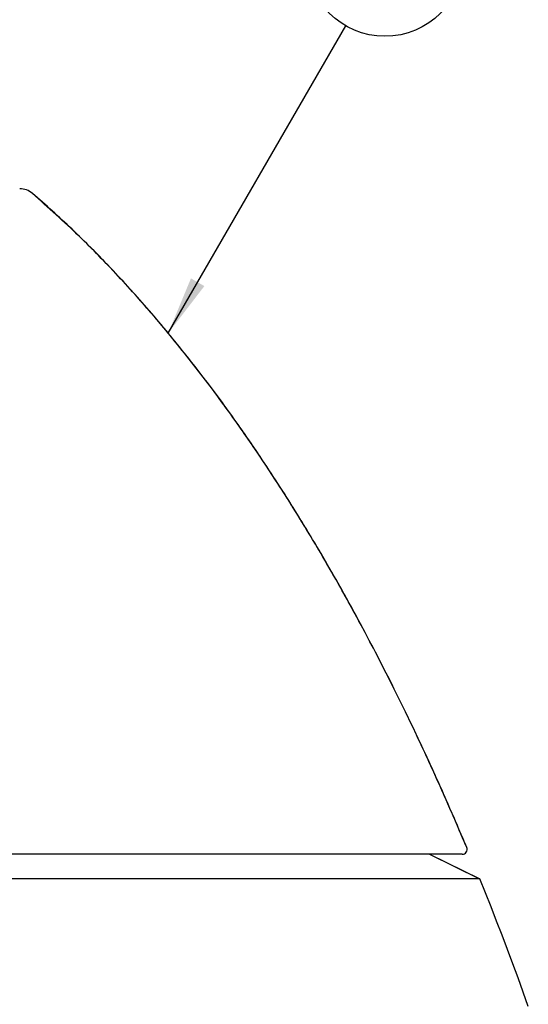
# Model space of a CAD drawing. Units: inches. Extents: x -213 to 626, y 740 to 1334.
# Drawn here: x 227 to 253, y 1003 to 1054 of the extents above; entities that cross this region are included whole.
import ezdxf

# ---------------------------------------------------------------- set-up
doc = ezdxf.new("R2010")
doc.units = ezdxf.units.IN
doc.layers.add('1', color=7, linetype='Continuous')
doc.dimstyles.get("Standard").update_dxf_attribs({"dimtxt": 0.18, "dimasz": 0.18, "dimexe": 0.18, "dimexo": 0.0625, "dimgap": 0.09, "dimtad": 0, "dimtih": 1, "dimtoh": 1, "dimdec": 4, "dimzin": 0, "dimdsep": 46, "dimtxsty": 'Standard', "dimcen": 0.09, "dimadec": 0, "dimazin": 0, "dimtfac": 1, "dimtdec": 4, "dimtofl": 0, "dimtmove": 0, "dimatfit": 3, "dimfxl": 1, "dimtolj": 1, "dimtzin": 0, "dimarcsym": 0})

# ---------------------------------------------------------------- blocks, each defined once
blk = doc.blocks.new('baroon', base_point=(0, 1292.6))
at = {"layer": '1', "color": 2, "linetype": 'Continuous'}
blk.add_circle((27.36, 1694.64), 8, dxfattribs=at)
at = {"layer": '1', "color": 2}
blk.add_solid([(7.55, 1661.91), (8.92, 1661.12), (5.23, 1656.32)], dxfattribs=at)
at = {"layer": '1', "color": 2, "linetype": 'Continuous', "has_arrowhead": 0}
blk.add_leader([(5.23, 1656.32), (23.36, 1687.72)], dimstyle='Standard', dxfattribs=at)
blk = doc.blocks.new('sw395', base_point=(-202.6171, 1076.0348))
at = {"color": 7, "linetype": 'Continuous'}
for p, q in [((35.2573, 1603.0698), (-136.7461, 1603.0698)), ((31.9201, 1603.0698), (37.0383, 1600.5695)), ((31.9241, 1603.0698), (37.0444, 1600.5698)), ((37.0444, 1600.5698), (-138.3236, 1600.5698))]:
    blk.add_line(p, q, dxfattribs=at)
for points in [[(35.7183, 1603.7634), (35.5297, 1604.2116), (35.3406, 1604.6588), (35.1511, 1605.105), (34.9611, 1605.5502), (34.7707, 1605.9944), (34.5799, 1606.4376), (34.3886, 1606.8799), (34.1969, 1607.3211), (34.0047, 1607.7614), (33.8121, 1608.2007), (33.6191, 1608.6389), (33.4257, 1609.0762), (33.2318, 1609.5124), (33.0375, 1609.9477), (32.8427, 1610.3819), (32.6476, 1610.8152), (32.452, 1611.2474), (32.256, 1611.6786), (32.0595, 1612.1087), (31.8626, 1612.5379), (31.6653, 1612.966), (31.4676, 1613.3931), (31.2695, 1613.8192), (31.0709, 1614.2443), (30.8719, 1614.6683), (30.6725, 1615.0913), (30.4727, 1615.5132), (30.2725, 1615.9342), (30.0718, 1616.354), (29.8708, 1616.7729), (29.6693, 1617.1907), (29.4674, 1617.6074), (29.2651, 1618.0231), (29.0624, 1618.4377), (28.8593, 1618.8513), (28.6558, 1619.2639), (28.4518, 1619.6753), (28.2475, 1620.0858), (28.0428, 1620.4951), (27.8376, 1620.9034), (27.6321, 1621.3106), (27.4261, 1621.7168), (27.2197, 1622.1219), (27.013, 1622.5259), (26.8058, 1622.9288), (26.5983, 1623.3307), (26.3903, 1623.7315), (26.182, 1624.1312), (25.9733, 1624.5298), (25.7641, 1624.9274), (25.5546, 1625.3238), (25.3447, 1625.7192), (25.1344, 1626.1135), (24.9237, 1626.5067), (24.7126, 1626.8988), (24.5012, 1627.2898), (24.2893, 1627.6797), (24.0771, 1628.0685), (23.8644, 1628.4562), (23.6514, 1628.8428), (23.4381, 1629.2282), (23.2243, 1629.6126), (23.0101, 1629.9959), (22.7956, 1630.378), (22.5807, 1630.7591), (22.3654, 1631.139), (22.1498, 1631.5178), (21.9338, 1631.8955), (21.7174, 1632.2721), (21.5006, 1632.6475), (21.2835, 1633.0218), (21.066, 1633.395), (20.8481, 1633.7671), (20.6298, 1634.138), (20.4112, 1634.5078), (20.1923, 1634.8764), (19.9729, 1635.244), (19.7532, 1635.6103), (19.5332, 1635.9756), (19.3127, 1636.3397), (19.092, 1636.7026), (18.8708, 1637.0644), (18.6493, 1637.4251), (18.4275, 1637.7846), (18.2053, 1638.143), (17.9827, 1638.5002), (17.7598, 1638.8562), (17.5365, 1639.2111), (17.3129, 1639.5648), (17.0889, 1639.9174), (16.8646, 1640.2688), (16.64, 1640.619), (16.415, 1640.9681), (16.1896, 1641.316), (15.9639, 1641.6627), (15.7379, 1642.0083), (15.5115, 1642.3527), (15.2848, 1642.6959), (15.0578, 1643.0379), (14.8304, 1643.3788), (14.6027, 1643.7185), (14.3746, 1644.057), (14.1462, 1644.3943), (13.9175, 1644.7304), (13.6884, 1645.0653), (13.459, 1645.3991), (13.2293, 1645.7316), (12.9993, 1646.063), (12.7689, 1646.3932), (12.5382, 1646.7221), (12.3072, 1647.0499), (12.0758, 1647.3765), (11.8442, 1647.7018), (11.6122, 1648.026), (11.3799, 1648.349), (11.1472, 1648.6707), (10.9143, 1648.9913), (10.681, 1649.3106), (10.4475, 1649.6288), (10.2136, 1649.9457), (9.9794, 1650.2614), (9.7449, 1650.5759), (9.51, 1650.8891), (9.2749, 1651.2012), (9.0395, 1651.512), (8.8037, 1651.8216), (8.5677, 1652.13), (8.3313, 1652.4372), (8.0947, 1652.7431), (7.8577, 1653.0478), (7.6204, 1653.3513), (7.3829, 1653.6535), (7.145, 1653.9545), (6.9069, 1654.2543), (6.6684, 1654.5528), (6.4297, 1654.8501), (6.1906, 1655.1462), (5.9513, 1655.441), (5.7117, 1655.7345), (5.4718, 1656.0269), (5.2316, 1656.3179), (4.9911, 1656.6078), (4.7503, 1656.8964), (4.5093, 1657.1837), (4.2679, 1657.4698), (4.0263, 1657.7546), (3.7844, 1658.0382), (3.5422, 1658.3205), (3.2998, 1658.6016), (3.057, 1658.8814), (2.814, 1659.1599), (2.5707, 1659.4372), (2.3272, 1659.7132), (2.0833, 1659.988), (1.8392, 1660.2615), (1.5949, 1660.5337), (1.3502, 1660.8046), (1.1053, 1661.0743), (0.8601, 1661.3427), (0.6147, 1661.6099), (0.369, 1661.8757), (0.123, 1662.1403), (-0.1232, 1662.4036), (-0.3697, 1662.6657), (-0.6164, 1662.9264), (-0.8634, 1663.1859), (-1.1107, 1663.4441), (-1.3582, 1663.701), (-1.6059, 1663.9566), (-1.854, 1664.211), (-2.1022, 1664.464), (-2.3507, 1664.7158), (-2.5995, 1664.9662), (-2.8485, 1665.2154), (-3.0978, 1665.4633), (-3.3473, 1665.7099), (-3.597, 1665.9552), (-3.847, 1666.1992), (-4.0972, 1666.4419), (-4.3477, 1666.6833), (-4.5984, 1666.9234), (-4.8493, 1667.1622), (-5.1005, 1667.3997), (-5.3519, 1667.6359), (-5.6035, 1667.8708), (-5.8554, 1668.1043), (-6.1075, 1668.3366), (-6.3598, 1668.5676), (-6.6124, 1668.7972), (-6.8652, 1669.0256), (-7.1182, 1669.2526), (-7.3714, 1669.4783), (-7.6249, 1669.7027), (-7.8786, 1669.9258), (-8.1325, 1670.1476), (-8.3866, 1670.3681), (-8.6409, 1670.5872)], [(42.007, 1587.5119), (41.4853, 1588.9739), (40.956, 1590.4332), (40.4193, 1591.8897), (39.8752, 1593.3435), (39.3238, 1594.7945), (38.765, 1596.2427), (38.1989, 1597.688), (37.6254, 1599.1304), (37.0444, 1600.5698)]]:
    blk.add_lwpolyline(points, dxfattribs=at)
for centre, radius, start, end in [((-9.9438, 1669.0698), 2, 49.349039, 90), ((-9.9438, 1669.0698), 2, 49.349039, 90), ((35.2573, 1603.5698), 0.5, -90, 22.780285), ((35.2573, 1603.5698), 0.5, -90, 22.780285)]:
    blk.add_arc(centre, radius, start, end, dxfattribs=at)
blk.add_open_spline([(35.7183, 1603.7634), (34.79, 1605.9311), (32.933, 1610.2673), (29.5824, 1617.4759), (25.6128, 1625.3562), (21.0186, 1633.6153), (16.1877, 1641.4513), (11.2638, 1648.6406), (6.1164, 1655.3668), (1.117, 1661.1576), (-3.7887, 1666.261), (-7.0239, 1669.1454), (-8.6409, 1670.5872)], degree=3, knots=[0, 0, 0, 0, 7.07405557, 14.15057534, 23.84402848, 33.53867565, 42.49407317, 51.45115168, 59.66890421, 67.88975399, 74.39103763, 80.8882288, 80.8882288, 80.8882288, 80.8882288], dxfattribs=at)
at = {"layer": '1'}
blk.add_blockref('baroon', (0, 1292.6), dxfattribs=at)

msp = doc.modelspace()

# ---------------------------------------------------------------- block references
at = {"layer": '1', "xscale": 0.5, "yscale": 0.5, "zscale": 0.5}
msp.add_blockref('sw395', (130.374, 747.613), dxfattribs=at)

doc.saveas('drawing.dxf')
